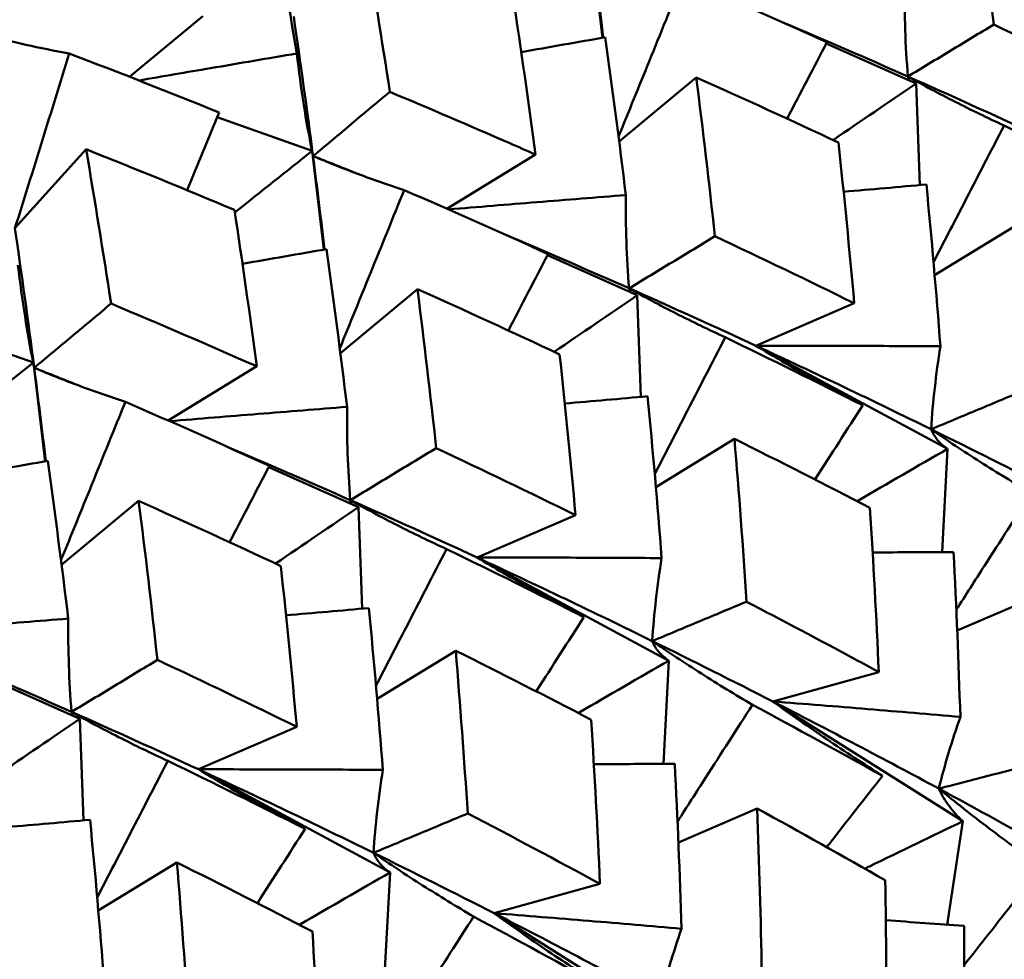
# Model space of a CAD drawing. Units: millimetres. Extents: x 6 to 1082, y 10 to 578.
# Drawn here: x 215 to 218, y 300 to 303 of the extents above; entities that cross this region are included whole.
import ezdxf

# ---------------------------------------------------------------- set-up
doc = ezdxf.new("R2010")
doc.units = ezdxf.units.MM
doc.layers.add('Sichtbare Kanten(SuP)', color=7, linetype='Continuous', lineweight=50)

msp = doc.modelspace()

# ---------------------------------------------------------------- linework, layer by layer
at = {"layer": 'Sichtbare Kanten(SuP)'}
for p, q in [((216.6841, 302.6591), (216.6504, 302.9431)), ((215.3224, 302.5467), (215.5328, 302.7216)), ((217.328, 302.6428), (217.5865, 302.5274)), ((216.7317, 302.3609), (216.9535, 302.5452)), ((217.5971, 302.2352), (217.5865, 302.5274)), ((215.5744, 302.4306), (215.8478, 302.3337)), ((214.9922, 302.1108), (215.1972, 302.3381)), ((215.8815, 302.0497), (215.8478, 302.3337)), ((216.236, 302.167), (216.4909, 302.3231)), ((217.6399, 301.9757), (217.8662, 302.1142)), ((216.5255, 302.0334), (216.7839, 301.918)), ((215.9291, 301.7515), (216.1509, 301.9358)), ((216.7945, 301.6258), (216.7839, 301.918)), ((217.1255, 301.7729), (217.4085, 301.895)), ((214.7719, 301.8212), (215.0453, 301.7243)), ((217.1255, 301.7729), (217.6772, 301.4761)), ((215.0789, 301.4403), (215.0453, 301.7243)), ((215.4334, 301.5576), (215.6883, 301.7137)), ((216.8374, 301.3663), (217.0636, 301.5048)), ((217.6616, 301.1792), (217.6772, 301.4761)), ((215.7229, 301.424), (215.9814, 301.3086)), ((215.1266, 301.1421), (215.3483, 301.3264)), ((215.9919, 301.0164), (215.9814, 301.3086)), ((216.323, 301.1635), (216.606, 301.2856)), ((216.323, 301.1635), (216.8747, 300.8667)), ((217.7048, 300.9531), (217.9314, 301.0509)), ((216.0348, 300.7569), (216.2611, 300.8954)), ((216.859, 300.5698), (216.8747, 300.8667)), ((217.1743, 300.7493), (217.4791, 300.8341)), ((214.9204, 300.8146), (215.1788, 300.6992)), ((217.1743, 300.7493), (217.7212, 300.4046)), ((215.1894, 300.407), (215.1788, 300.6992)), ((215.5204, 300.5541), (215.8034, 300.6762)), ((215.5204, 300.5541), (216.0721, 300.2573)), ((216.9023, 300.3437), (217.1288, 300.4415)), ((217.6763, 300.1069), (217.7212, 300.4046)), ((215.2323, 300.1475), (215.4585, 300.286)), ((216.0564, 299.9604), (216.0721, 300.2573)), ((216.3718, 300.1399), (216.6765, 300.2247)), ((216.3718, 300.1399), (216.9187, 299.7952))]:
    msp.add_line(p, q, dxfattribs=at)
for points in [[(217.756, 303.1546), (217.7754, 303.0032), (217.7934, 302.8507), (217.8101, 302.6972)], [(215.7274, 303.0536), (215.754, 302.9082), (215.7794, 302.7616), (215.8036, 302.6139)], [(215.9998, 302.9475), (216.0249, 302.8005), (216.0488, 302.6525), (216.0715, 302.5035)], [(216.6861, 302.6595), (216.6755, 302.7494), (216.6644, 302.839), (216.6528, 302.9282)], [(217.3298, 302.6461), (217.1929, 302.7084), (217.0548, 302.7698), (216.9153, 302.8302)], [(216.4909, 302.3231), (216.4708, 302.4741), (216.4494, 302.6242), (216.4268, 302.7733)], [(215.8503, 302.3188), (215.8328, 302.4535), (215.8143, 302.5873), (215.7948, 302.7202)], [(217.2062, 302.702), (217.3261, 302.6512), (217.445, 302.5997), (217.5629, 302.5476)], [(217.8101, 302.6972), (217.9451, 302.6338), (218.0788, 302.5695), (218.2111, 302.5044)], [(216.4499, 302.618), (216.5309, 302.6323), (216.6115, 302.6464), (216.6917, 302.6604)], [(216.6917, 302.6604), (216.7127, 302.5101), (216.7324, 302.3588), (216.7508, 302.2065)], [(217.2153, 302.4263), (217.2536, 302.5), (217.2918, 302.5733), (217.3298, 302.6461)], [(215.58, 302.4441), (215.4373, 302.5019), (215.2935, 302.5585), (215.1484, 302.614)], [(216.9535, 302.5452), (216.9728, 302.3936), (216.9909, 302.2411), (217.0075, 302.0878)], [(217.3628, 302.3576), (217.2276, 302.4211), (217.0912, 302.4836), (216.9535, 302.5452)], [(217.5686, 302.5354), (217.5654, 302.5385), (217.5635, 302.5426), (217.5629, 302.5476)], [(217.5629, 302.5476), (217.6858, 302.4932), (217.8075, 302.438), (217.9281, 302.3823)], [(217.5865, 302.5274), (217.5072, 302.4735), (217.4275, 302.4193), (217.3476, 302.3648)], [(215.4876, 302.2207), (215.5186, 302.2955), (215.5494, 302.37), (215.58, 302.4441)], [(218.2354, 302.2109), (218.105, 302.2769), (217.9732, 302.3422), (217.8398, 302.4066)], [(215.1972, 302.3381), (215.2223, 302.1913), (215.2462, 302.0433), (215.2689, 301.8941)], [(215.6242, 302.1639), (215.4832, 302.223), (215.3408, 302.2811), (215.1972, 302.3381)], [(215.8478, 302.3337), (215.774, 302.2749), (215.6999, 302.2159), (215.6253, 302.1566)], [(217.4085, 301.895), (217.3947, 302.0501), (217.3795, 302.2043), (217.3628, 302.3576)], [(215.8503, 302.3188), (215.8497, 302.3214), (215.8492, 302.3241), (215.8487, 302.3268)], [(215.8496, 302.3191), (215.8498, 302.319), (215.85, 302.3189), (215.8503, 302.3188)], [(215.8496, 302.3188), (215.8498, 302.3188), (215.85, 302.3188), (215.8503, 302.3188)], [(215.8836, 302.0501), (215.8729, 302.14), (215.8618, 302.2296), (215.8503, 302.3188)], [(215.8503, 302.3188), (215.8942, 302.3014), (215.9381, 302.284), (215.9818, 302.2665)], [(216.5272, 302.0367), (216.3904, 302.099), (216.2522, 302.1604), (216.1127, 302.2208)], [(217.3778, 302.216), (217.4576, 302.223), (217.5371, 302.23), (217.6162, 302.2368)], [(217.6162, 302.2368), (217.6311, 302.0824), (217.6445, 301.9272), (217.6565, 301.7713)], [(215.6883, 301.7137), (215.6683, 301.8646), (215.6469, 302.0147), (215.6242, 302.1639)], [(215.0477, 301.7094), (215.0303, 301.8441), (215.0117, 301.9779), (214.9922, 302.1108)], [(216.4036, 302.0926), (216.5235, 302.0418), (216.6425, 301.9903), (216.7603, 301.9382)], [(217.0075, 302.0878), (217.1427, 302.0243), (217.2764, 301.9601), (217.4085, 301.895)], [(215.6473, 302.0086), (215.7283, 302.0229), (215.8089, 302.037), (215.8891, 302.051)], [(215.8891, 302.051), (215.9101, 301.9007), (215.9299, 301.7494), (215.9483, 301.5971)], [(216.4127, 301.8169), (216.4511, 301.8906), (216.4893, 301.9639), (216.5272, 302.0367)], [(216.1509, 301.9358), (216.1703, 301.7843), (216.1883, 301.6318), (216.205, 301.4784)], [(216.5603, 301.7482), (216.4252, 301.8116), (216.2887, 301.8742), (216.1509, 301.9358)], [(216.7661, 301.926), (216.7629, 301.9291), (216.7609, 301.9332), (216.7603, 301.9382)], [(216.7603, 301.9382), (216.8832, 301.8838), (217.005, 301.8286), (217.1255, 301.7729)], [(216.7839, 301.918), (216.7046, 301.8641), (216.625, 301.8099), (216.545, 301.7554)], [(215.2689, 301.8941), (215.41, 301.835), (215.5498, 301.7748), (215.6883, 301.7137)], [(217.4328, 301.6015), (217.3025, 301.6675), (217.1706, 301.7328), (217.0373, 301.7972)], [(217.1255, 301.7729), (217.296, 301.694), (217.4641, 301.6139), (217.6296, 301.5326)], [(216.606, 301.2856), (216.5922, 301.4406), (216.5769, 301.5948), (216.5603, 301.7482)], [(215.0453, 301.7243), (214.9715, 301.6655), (214.8973, 301.6065), (214.8228, 301.5472)], [(215.0477, 301.7094), (215.0472, 301.712), (215.0466, 301.7147), (215.0461, 301.7174)], [(215.047, 301.7097), (215.0473, 301.7096), (215.0475, 301.7095), (215.0477, 301.7094)], [(215.0471, 301.7094), (215.0473, 301.7094), (215.0475, 301.7094), (215.0477, 301.7094)], [(215.081, 301.4407), (215.0704, 301.5306), (215.0593, 301.6202), (215.0477, 301.7094)], [(215.0477, 301.7094), (215.0917, 301.6921), (215.1355, 301.6746), (215.1793, 301.6571)], [(216.5752, 301.6066), (216.6551, 301.6136), (216.7346, 301.6206), (216.8137, 301.6274)], [(216.8137, 301.6274), (216.8285, 301.473), (216.842, 301.3178), (216.8539, 301.1619)], [(215.7247, 301.4273), (215.5878, 301.4896), (215.4497, 301.551), (215.3102, 301.6114)], [(217.6296, 301.5326), (217.7467, 301.4752), (217.8624, 301.4172), (217.9769, 301.3587)], [(215.6011, 301.4832), (215.721, 301.4324), (215.8399, 301.3809), (215.9578, 301.3288)], [(217.0636, 301.5048), (217.0767, 301.3494), (217.0882, 301.1933), (217.0983, 301.0365)], [(217.4536, 301.3063), (217.3251, 301.3732), (217.1951, 301.4394), (217.0636, 301.5048)], [(216.205, 301.4784), (216.34, 301.415), (216.4737, 301.3507), (216.606, 301.2856)], [(214.8447, 301.3992), (214.9258, 301.4135), (215.0064, 301.4276), (215.0865, 301.4416)], [(215.0865, 301.4416), (215.1076, 301.2913), (215.1273, 301.14), (215.1457, 300.9877)], [(215.6102, 301.2075), (215.6485, 301.2812), (215.6867, 301.3545), (215.7247, 301.4273)], [(215.3483, 301.3264), (215.3677, 301.175), (215.3858, 301.0225), (215.4024, 300.869)], [(215.7577, 301.1388), (215.6228, 301.2022), (215.4863, 301.2647), (215.3483, 301.3264)], [(215.9635, 301.3166), (215.9603, 301.3197), (215.9584, 301.3238), (215.9578, 301.3288)], [(215.9578, 301.3288), (216.0807, 301.2744), (216.2024, 301.2192), (216.323, 301.1635)], [(215.9814, 301.3086), (215.9021, 301.2547), (215.8224, 301.2005), (215.7425, 301.146)], [(217.4791, 300.8341), (217.4721, 300.9921), (217.4636, 301.1495), (217.4536, 301.3063)], [(216.6303, 300.9921), (216.4999, 301.0581), (216.368, 301.1234), (216.2347, 301.1878)], [(217.4614, 301.1781), (217.5394, 301.1786), (217.617, 301.179), (217.6943, 301.1793)], [(217.6943, 301.1793), (217.7024, 301.0217), (217.7089, 300.8636), (217.7139, 300.7049)], [(216.323, 301.1635), (216.4935, 301.0846), (216.6616, 301.0045), (216.8271, 300.9232)], [(215.8034, 300.6762), (215.7897, 300.8311), (215.7744, 300.9853), (215.7577, 301.1388)], [(215.7727, 300.9972), (215.8525, 301.0042), (215.932, 301.0112), (216.0111, 301.018)], [(216.0111, 301.018), (216.026, 300.8636), (216.0394, 300.7084), (216.0514, 300.5525)], [(216.8271, 300.9232), (216.9441, 300.8658), (217.0599, 300.8078), (217.1743, 300.7493)], [(216.2611, 300.8954), (216.2741, 300.7401), (216.2857, 300.584), (216.2957, 300.4271)], [(216.651, 300.6969), (216.5226, 300.7637), (216.3926, 300.8299), (216.2611, 300.8954)], [(214.7985, 300.8738), (214.9184, 300.823), (215.0374, 300.7715), (215.1552, 300.7194)], [(215.4024, 300.869), (215.5375, 300.8056), (215.6712, 300.7413), (215.8034, 300.6762)], [(217.1743, 300.7493), (217.3362, 300.6666), (217.4955, 300.5829), (217.652, 300.4985)], [(215.161, 300.7072), (215.1578, 300.7104), (215.1558, 300.7144), (215.1552, 300.7194)], [(215.1552, 300.7194), (215.2781, 300.665), (215.3999, 300.6098), (215.5204, 300.5541)], [(217.4902, 300.5351), (217.3669, 300.6038), (217.2419, 300.6721), (217.1154, 300.7397)], [(215.1788, 300.6992), (215.0995, 300.6453), (215.0199, 300.5911), (214.9399, 300.5366)], [(216.6765, 300.2247), (216.6696, 300.3826), (216.6611, 300.54), (216.651, 300.6969)], [(215.8277, 300.3827), (215.6974, 300.4487), (215.5655, 300.514), (215.4322, 300.5784)], [(215.5204, 300.5541), (215.6909, 300.4752), (215.859, 300.3951), (216.0245, 300.3138)], [(216.6589, 300.5687), (216.7368, 300.5693), (216.8145, 300.5696), (216.8918, 300.5699)], [(216.8918, 300.5699), (216.8999, 300.4123), (216.9064, 300.2542), (216.9113, 300.0955)], [(217.652, 300.4985), (217.7626, 300.4388), (217.8719, 300.3787), (217.9798, 300.3183)], [(217.1288, 300.4415), (217.1349, 300.2832), (217.1394, 300.1244), (217.1423, 299.965)], [(217.4976, 300.2348), (217.3763, 300.3042), (217.2533, 300.3731), (217.1288, 300.4415)], [(214.9701, 300.3878), (215.05, 300.3948), (215.1295, 300.4018), (215.2086, 300.4086)], [(215.2086, 300.4086), (215.2234, 300.2542), (215.2369, 300.099), (215.2488, 299.9431)], [(216.2957, 300.4271), (216.4242, 300.3603), (216.5511, 300.2928), (216.6765, 300.2247)], [(216.0245, 300.3138), (216.1416, 300.2564), (216.2573, 300.1984), (216.3718, 300.1399)], [(215.4585, 300.286), (215.4716, 300.1305), (215.4831, 299.9744), (215.4932, 299.8177)], [(215.8485, 300.0875), (215.7199, 300.1544), (215.5899, 300.2206), (215.4585, 300.286)], [(217.5012, 299.7556), (217.5017, 299.9157), (217.5005, 300.0755), (217.4976, 300.2348)], [(216.6877, 299.9257), (216.5643, 299.9944), (216.4394, 300.0627), (216.3128, 300.1303)], [(216.3718, 300.1399), (216.5337, 300.0572), (216.6929, 299.9735), (216.8494, 299.8891)], [(217.4994, 300.1198), (217.5747, 300.1144), (217.6498, 300.1089), (217.7246, 300.1033)], [(217.7246, 300.1033), (217.7254, 299.9435), (217.7245, 299.7832), (217.7219, 299.6227)], [(215.874, 299.6153), (215.867, 299.7734), (215.8585, 299.9308), (215.8485, 300.0875)]]:
    msp.add_open_spline(points, degree=3, dxfattribs=at)
for points, knots in [([(215.0969, 302.8872), (215.0646, 302.8508), (215.0323, 302.8144), (214.9679, 302.7416), (214.9357, 302.7053), (214.9036, 302.669)], [-0.04871241, -0.04871241, -0.04871241, -0.04871241, -0.02435606, -0.02435606, 0, 0, 0, 0]), ([(216.9153, 302.8302), (216.8831, 302.7509), (216.8507, 302.6711), (216.7889, 302.5192), (216.7595, 302.4471), (216.7299, 302.3746)], [-0.0584267, -0.0584267, -0.0584267, -0.0584267, -0.02907058, -0.02907058, -0.00279026, -0.00279026, -0.00279026, -0.00279026]), ([(217.5629, 302.5476), (217.5592, 302.5918), (217.5567, 302.6365), (217.5536, 302.726), (217.5531, 302.7708), (217.5534, 302.8159)], [-0.05792103, -0.05792103, -0.05792103, -0.05792103, -0.02868827, -0.02868827, 0, 0, 0, 0]), ([(217.8101, 302.6972), (217.7688, 302.6722), (217.7275, 302.6472), (217.6451, 302.5973), (217.604, 302.5724), (217.5629, 302.5476)], [-0.04871241, -0.04871241, -0.04871241, -0.04871241, -0.02435605, -0.02435605, 0, 0, 0, 0]), ([(214.9036, 302.669), (214.9429, 302.6581), (214.9829, 302.6482), (215.0645, 302.6299), (215.1062, 302.6216), (215.1484, 302.614)], [-0.05792102, -0.05792102, -0.05792102, -0.05792102, -0.02908841, -0.02908841, 0, 0, 0, 0]), ([(215.1484, 302.614), (215.1228, 302.5305), (215.0969, 302.4466), (215.0448, 302.2789), (215.0186, 302.195), (214.9922, 302.1108)], [-0.0584267, -0.0584267, -0.0584267, -0.0584267, -0.0290711, -0.0290711, 0, 0, 0, 0]), ([(215.8036, 302.6139), (215.7213, 302.5999), (215.6386, 302.5858), (215.4869, 302.5599), (215.418, 302.5482), (215.3488, 302.5363)], [-0.05842671, -0.05842671, -0.05842671, -0.05842671, -0.02947373, -0.02947373, -0.00561193, -0.00561193, -0.00561193, -0.00561193]), ([(215.8472, 302.3339), (215.8386, 302.3776), (215.8308, 302.4217), (215.8162, 302.515), (215.8094, 302.5642), (215.8036, 302.6139)], [-0.0548944, -0.0548944, -0.0548944, -0.0548944, -0.02868883, -0.02868883, 0, 0, 0, 0]), ([(217.5629, 302.5476), (217.6073, 302.5226), (217.6526, 302.4984), (217.7449, 302.4515), (217.792, 302.4287), (217.8398, 302.4066)], [-0.05792102, -0.05792102, -0.05792102, -0.05792102, -0.02908785, -0.02908785, 0, 0, 0, 0]), ([(216.0715, 302.5035), (216.0345, 302.4726), (215.9976, 302.4418), (215.9239, 302.3802), (215.887, 302.3495), (215.8503, 302.3188)], [-0.04871241, -0.04871241, -0.04871241, -0.04871241, -0.02435606, -0.02435606, 0, 0, 0, 0]), ([(216.0715, 302.5035), (216.1867, 302.4552), (216.3011, 302.4062), (216.4402, 302.3454), (216.4656, 302.3342), (216.4909, 302.3231)], [5.87968833, 5.87968833, 5.87968833, 5.87968833, 5.91967567, 5.91967567, 5.92860621, 5.92860621, 5.92860621, 5.92860621]), ([(217.8398, 302.4066), (217.8013, 302.332), (217.7626, 302.2569), (217.6948, 302.1255), (217.6658, 302.0694), (217.6367, 302.013)], [-0.0584267, -0.0584267, -0.0584267, -0.0584267, -0.02907058, -0.02907058, -0.00734642, -0.00734642, -0.00734642, -0.00734642]), ([(215.8503, 302.3188), (215.8924, 302.3009), (215.9353, 302.2838), (216.0228, 302.2512), (216.0674, 302.2356), (216.1127, 302.2208)], [-0.05792102, -0.05792102, -0.05792102, -0.05792102, -0.02908841, -0.02908841, 0, 0, 0, 0]), ([(216.1127, 302.2208), (216.0806, 302.1415), (216.0482, 302.0617), (215.9864, 301.9098), (215.957, 301.8377), (215.9274, 301.7652)], [-0.0584267, -0.0584267, -0.0584267, -0.0584267, -0.0290711, -0.0290711, -0.00279026, -0.00279026, -0.00279026, -0.00279026]), ([(216.7508, 302.2065), (216.666, 302.1998), (216.5807, 302.193), (216.4105, 302.1792), (216.3256, 302.1723), (216.2402, 302.1652)], [-0.05842671, -0.05842671, -0.05842671, -0.05842671, -0.02947373, -0.02947373, -0.00092481, -0.00092481, -0.00092481, -0.00092481]), ([(216.7603, 301.9382), (216.7567, 301.9824), (216.7541, 302.0271), (216.7511, 302.1166), (216.7505, 302.1614), (216.7508, 302.2065)], [-0.05792103, -0.05792103, -0.05792103, -0.05792103, -0.02868883, -0.02868883, 0, 0, 0, 0]), ([(217.0075, 302.0878), (216.9662, 302.0628), (216.925, 302.0378), (216.8426, 301.9879), (216.8014, 301.963), (216.7603, 301.9382)], [-0.04871241, -0.04871241, -0.04871241, -0.04871241, -0.02435606, -0.02435606, 0, 0, 0, 0]), ([(215.0447, 301.7245), (215.0361, 301.7682), (215.0283, 301.8123), (215.0136, 301.9056), (215.0069, 301.9548), (215.001, 302.0045)], [-0.0548944, -0.0548944, -0.0548944, -0.0548944, -0.02868932, -0.02868932, 0, 0, 0, 0]), ([(216.7603, 301.9382), (216.8047, 301.9132), (216.85, 301.889), (216.9424, 301.8421), (216.9895, 301.8193), (217.0373, 301.7972)], [-0.05792102, -0.05792102, -0.05792102, -0.05792102, -0.02908841, -0.02908841, 0, 0, 0, 0]), ([(215.2689, 301.8941), (215.232, 301.8632), (215.195, 301.8324), (215.1213, 301.7709), (215.0845, 301.7401), (215.0477, 301.7094)], [-0.04871241, -0.04871241, -0.04871241, -0.04871241, -0.02435606, -0.02435606, 0, 0, 0, 0]), ([(217.0373, 301.7972), (216.9988, 301.7226), (216.96, 301.6475), (216.8922, 301.5161), (216.8633, 301.46), (216.8342, 301.4036)], [-0.0584267, -0.0584267, -0.0584267, -0.0584267, -0.0290711, -0.0290711, -0.00734642, -0.00734642, -0.00734642, -0.00734642]), ([(217.4328, 301.6015), (217.38, 301.6288), (217.3278, 301.6568), (217.2253, 301.7139), (217.175, 301.743), (217.1255, 301.7729)], [-0.0584267, -0.0584267, -0.0584267, -0.0584267, -0.02907096, -0.02907096, 0, 0, 0, 0]), ([(217.6565, 301.7713), (217.5696, 301.7719), (217.4823, 301.7723), (217.3054, 301.7728), (217.2157, 301.7729), (217.1255, 301.7729)], [-0.05842671, -0.05842671, -0.05842671, -0.05842671, -0.02947373, -0.02947373, 0, 0, 0, 0]), ([(217.6296, 301.5326), (217.6321, 301.5719), (217.6356, 301.6117), (217.6447, 301.6913), (217.6501, 301.7311), (217.6565, 301.7713)], [-0.05792103, -0.05792103, -0.05792103, -0.05792103, -0.02868883, -0.02868883, 0, 0, 0, 0]), ([(215.0477, 301.7094), (215.0898, 301.6915), (215.1327, 301.6744), (215.2202, 301.6418), (215.2649, 301.6262), (215.3102, 301.6114)], [-0.05792102, -0.05792102, -0.05792102, -0.05792102, -0.02908891, -0.02908891, 0, 0, 0, 0]), ([(217.9008, 301.6459), (217.8555, 301.627), (217.8103, 301.608), (217.7199, 301.5703), (217.6747, 301.5514), (217.6296, 301.5326)], [-0.04871241, -0.04871241, -0.04871241, -0.04871241, -0.02435606, -0.02435606, 0, 0, 0, 0]), ([(215.3102, 301.6114), (215.278, 301.5321), (215.2456, 301.4523), (215.1838, 301.3004), (215.1544, 301.2283), (215.1248, 301.1558)], [-0.0584267, -0.0584267, -0.0584267, -0.0584267, -0.02907156, -0.02907156, -0.00279026, -0.00279026, -0.00279026, -0.00279026]), ([(215.9483, 301.5971), (215.8635, 301.5904), (215.7782, 301.5836), (215.608, 301.5699), (215.523, 301.5629), (215.4376, 301.5558)], [-0.05842671, -0.05842671, -0.05842671, -0.05842671, -0.02947424, -0.02947424, -0.00092481, -0.00092481, -0.00092481, -0.00092481]), ([(215.9578, 301.3288), (215.9541, 301.373), (215.9516, 301.4177), (215.9485, 301.5072), (215.948, 301.552), (215.9483, 301.5971)], [-0.05792103, -0.05792103, -0.05792103, -0.05792103, -0.02868932, -0.02868932, 0, 0, 0, 0]), ([(217.2954, 301.3879), (217.2956, 301.3883), (217.2959, 301.3887), (217.3419, 301.4604), (217.3875, 301.5312), (217.4328, 301.6015)], [-0.02925609, -0.02925609, -0.02925609, -0.02925609, -0.02908856, -0.02908856, 0, 0, 0, 0]), ([(217.6772, 301.4761), (217.6661, 301.4835), (217.6565, 301.4919), (217.6406, 301.5107), (217.6342, 301.5211), (217.6296, 301.5326)], [-0.06156924, -0.06156924, -0.06156924, -0.06156924, -0.03078097, -0.03078097, 0, 0, 0, 0]), ([(217.6296, 301.5326), (217.6759, 301.5006), (217.723, 301.4694), (217.8191, 301.4083), (217.8682, 301.3784), (217.918, 301.3491)], [-0.05792102, -0.05792102, -0.05792102, -0.05792102, -0.02908841, -0.02908841, 0, 0, 0, 0]), ([(216.205, 301.4784), (216.1637, 301.4534), (216.1224, 301.4284), (216.04, 301.3785), (215.9989, 301.3536), (215.9578, 301.3288)], [-0.04871241, -0.04871241, -0.04871241, -0.04871241, -0.02435606, -0.02435606, 0, 0, 0, 0]), ([(217.6772, 301.4761), (217.5915, 301.4269), (217.5054, 301.3772), (217.4182, 301.3266), (217.4174, 301.3261), (217.4165, 301.3256)], [-0.06156924, -0.06156924, -0.06156924, -0.06156924, -0.03078161, -0.03078161, -0.03046544, -0.03046544, -0.03046544, -0.03046544]), ([(217.918, 301.3491), (217.8732, 301.2797), (217.8283, 301.2098), (217.7563, 301.0975), (217.7293, 301.0554), (217.7023, 301.0131)], [-0.0584267, -0.0584267, -0.0584267, -0.0584267, -0.0290711, -0.0290711, -0.01159778, -0.01159778, -0.01159778, -0.01159778]), ([(215.9578, 301.3288), (216.0022, 301.3038), (216.0475, 301.2796), (216.1398, 301.2327), (216.1869, 301.2099), (216.2347, 301.1878)], [-0.05792102, -0.05792102, -0.05792102, -0.05792102, -0.02908891, -0.02908891, 0, 0, 0, 0]), ([(216.2347, 301.1878), (216.1962, 301.1132), (216.1575, 301.0381), (216.0897, 300.9067), (216.0607, 300.8506), (216.0316, 300.7942)], [-0.0584267, -0.0584267, -0.0584267, -0.0584267, -0.02907156, -0.02907156, -0.00734642, -0.00734642, -0.00734642, -0.00734642]), ([(216.6303, 300.9921), (216.5774, 301.0194), (216.5252, 301.0474), (216.4228, 301.1045), (216.3725, 301.1336), (216.323, 301.1635)], [-0.0584267, -0.0584267, -0.0584267, -0.0584267, -0.02907144, -0.02907144, 0, 0, 0, 0]), ([(216.8539, 301.1619), (216.767, 301.1625), (216.6797, 301.1629), (216.5028, 301.1634), (216.4131, 301.1635), (216.323, 301.1635)], [-0.05842671, -0.05842671, -0.05842671, -0.05842671, -0.02947424, -0.02947424, 0, 0, 0, 0]), ([(216.8271, 300.9232), (216.8295, 300.9625), (216.8331, 301.0023), (216.8421, 301.0819), (216.8476, 301.1217), (216.8539, 301.1619)], [-0.05792103, -0.05792103, -0.05792103, -0.05792103, -0.02868932, -0.02868932, 0, 0, 0, 0]), ([(217.0983, 301.0365), (217.053, 301.0176), (217.0077, 300.9986), (216.9173, 300.9609), (216.8722, 300.942), (216.8271, 300.9232)], [-0.04871241, -0.04871241, -0.04871241, -0.04871241, -0.02435606, -0.02435606, 0, 0, 0, 0]), ([(217.0983, 301.0365), (217.2032, 300.9819), (217.3072, 300.9268), (217.4332, 300.8589), (217.4562, 300.8465), (217.4791, 300.8341)], [5.87968833, 5.87968833, 5.87968833, 5.87968833, 5.91967567, 5.91967567, 5.92860621, 5.92860621, 5.92860621, 5.92860621]), ([(215.1457, 300.9877), (215.0609, 300.981), (214.9756, 300.9742), (214.8054, 300.9605), (214.7205, 300.9535), (214.6351, 300.9464)], [-0.05842671, -0.05842671, -0.05842671, -0.05842671, -0.02947469, -0.02947469, -0.00092481, -0.00092481, -0.00092481, -0.00092481]), ([(215.1552, 300.7194), (215.1516, 300.7636), (215.149, 300.8083), (215.146, 300.8978), (215.1454, 300.9426), (215.1457, 300.9877)], [-0.05792103, -0.05792103, -0.05792103, -0.05792103, -0.02868975, -0.02868975, 0, 0, 0, 0]), ([(216.4928, 300.7785), (216.4931, 300.7789), (216.4933, 300.7793), (216.5394, 300.851), (216.5849, 300.9218), (216.6303, 300.9921)], [-0.02925609, -0.02925609, -0.02925609, -0.02925609, -0.02908903, -0.02908903, 0, 0, 0, 0]), ([(216.8747, 300.8667), (216.8635, 300.8741), (216.8539, 300.8825), (216.838, 300.9013), (216.8317, 300.9117), (216.8271, 300.9232)], [-0.06156924, -0.06156924, -0.06156924, -0.06156924, -0.03078317, -0.03078317, 0, 0, 0, 0]), ([(216.8271, 300.9232), (216.8733, 300.8912), (216.9204, 300.86), (217.0166, 300.7989), (217.0656, 300.769), (217.1154, 300.7397)], [-0.05792102, -0.05792102, -0.05792102, -0.05792102, -0.02908891, -0.02908891, 0, 0, 0, 0]), ([(215.4024, 300.869), (215.3611, 300.844), (215.3199, 300.819), (215.2375, 300.7691), (215.1963, 300.7442), (215.1552, 300.7194)], [-0.04871241, -0.04871241, -0.04871241, -0.04871241, -0.02435606, -0.02435606, 0, 0, 0, 0]), ([(216.8747, 300.8667), (216.7889, 300.8175), (216.7029, 300.7678), (216.6157, 300.7172), (216.6148, 300.7167), (216.6139, 300.7162)], [-0.06156924, -0.06156924, -0.06156924, -0.06156924, -0.03078373, -0.03078373, -0.03046544, -0.03046544, -0.03046544, -0.03046544]), ([(217.4902, 300.5351), (217.4359, 300.5696), (217.3822, 300.6048), (217.2769, 300.6762), (217.2252, 300.7124), (217.1743, 300.7493)], [-0.0584267, -0.0584267, -0.0584267, -0.0584267, -0.02907144, -0.02907144, 0, 0, 0, 0]), ([(217.7139, 300.7049), (217.6255, 300.7126), (217.5368, 300.7201), (217.357, 300.7349), (217.2658, 300.7422), (217.1743, 300.7493)], [-0.05842671, -0.05842671, -0.05842671, -0.05842671, -0.02947424, -0.02947424, 0, 0, 0, 0]), ([(215.1552, 300.7194), (215.1996, 300.6944), (215.2449, 300.6702), (215.3372, 300.6233), (215.3844, 300.6005), (215.4322, 300.5784)], [-0.05792102, -0.05792102, -0.05792102, -0.05792102, -0.02908934, -0.02908934, 0, 0, 0, 0]), ([(217.1154, 300.7397), (217.0707, 300.6703), (217.0257, 300.6004), (216.9537, 300.4881), (216.9268, 300.446), (216.8997, 300.4037)], [-0.0584267, -0.0584267, -0.0584267, -0.0584267, -0.02907156, -0.02907156, -0.01159778, -0.01159778, -0.01159778, -0.01159778]), ([(217.652, 300.4985), (217.6603, 300.5325), (217.6697, 300.5668), (217.6905, 300.6357), (217.7017, 300.6701), (217.7139, 300.7049)], [-0.05792103, -0.05792103, -0.05792103, -0.05792103, -0.02868932, -0.02868932, 0, 0, 0, 0]), ([(215.4322, 300.5784), (215.3937, 300.5038), (215.3549, 300.4287), (215.2871, 300.2973), (215.2582, 300.2412), (215.2291, 300.1848)], [-0.0584267, -0.0584267, -0.0584267, -0.0584267, -0.02907196, -0.02907196, -0.00734642, -0.00734642, -0.00734642, -0.00734642]), ([(217.9448, 300.5744), (217.8959, 300.5617), (217.8471, 300.549), (217.7494, 300.5237), (217.7007, 300.5111), (217.652, 300.4985)], [-0.04871241, -0.04871241, -0.04871241, -0.04871241, -0.02435606, -0.02435606, 0, 0, 0, 0]), ([(215.8277, 300.3827), (215.7749, 300.41), (215.7227, 300.438), (215.6202, 300.4951), (215.5699, 300.5242), (215.5204, 300.5541)], [-0.0584267, -0.0584267, -0.0584267, -0.0584267, -0.02907185, -0.02907185, 0, 0, 0, 0]), ([(216.0514, 300.5525), (215.9645, 300.5531), (215.8772, 300.5535), (215.7003, 300.554), (215.6106, 300.5541), (215.5204, 300.5541)], [-0.05842671, -0.05842671, -0.05842671, -0.05842671, -0.02947469, -0.02947469, 0, 0, 0, 0]), ([(216.0245, 300.3138), (216.027, 300.3531), (216.0305, 300.3929), (216.0396, 300.4725), (216.045, 300.5123), (216.0514, 300.5525)], [-0.05792103, -0.05792103, -0.05792103, -0.05792103, -0.02868975, -0.02868975, 0, 0, 0, 0]), ([(217.3291, 300.3303), (217.3313, 300.3332), (217.3336, 300.3361), (217.3875, 300.4049), (217.439, 300.4703), (217.4902, 300.5351)], [-0.03037089, -0.03037089, -0.03037089, -0.03037089, -0.02908903, -0.02908903, 0, 0, 0, 0]), ([(217.7212, 300.4046), (217.7064, 300.4185), (217.6931, 300.4332), (217.67, 300.4644), (217.6601, 300.481), (217.652, 300.4985)], [-0.06156924, -0.06156924, -0.06156924, -0.06156924, -0.03078317, -0.03078317, 0, 0, 0, 0]), ([(217.652, 300.4985), (217.6995, 300.4596), (217.7479, 300.4215), (217.8467, 300.3464), (217.8971, 300.3094), (217.9483, 300.2731)], [-0.05792102, -0.05792102, -0.05792102, -0.05792102, -0.02908891, -0.02908891, 0, 0, 0, 0]), ([(216.2957, 300.4271), (216.2504, 300.4082), (216.2052, 300.3892), (216.1148, 300.3515), (216.0696, 300.3326), (216.0245, 300.3138)], [-0.04871241, -0.04871241, -0.04871241, -0.04871241, -0.02435606, -0.02435606, 0, 0, 0, 0]), ([(217.7212, 300.4046), (217.6318, 300.3618), (217.5421, 300.3185), (217.4478, 300.2725), (217.4434, 300.2703), (217.439, 300.2682)], [-0.06156924, -0.06156924, -0.06156924, -0.06156924, -0.03078373, -0.03078373, -0.02928899, -0.02928899, -0.02928899, -0.02928899]), ([(215.6903, 300.1691), (215.6905, 300.1695), (215.6908, 300.1699), (215.7368, 300.2416), (215.7824, 300.3124), (215.8277, 300.3827)], [-0.02925609, -0.02925609, -0.02925609, -0.02925609, -0.02908945, -0.02908945, 0, 0, 0, 0]), ([(216.0721, 300.2573), (216.061, 300.2647), (216.0514, 300.2731), (216.0355, 300.2919), (216.0291, 300.3023), (216.0245, 300.3138)], [-0.06156924, -0.06156924, -0.06156924, -0.06156924, -0.03078509, -0.03078509, 0, 0, 0, 0]), ([(216.0245, 300.3138), (216.0708, 300.2818), (216.1179, 300.2506), (216.214, 300.1895), (216.2631, 300.1596), (216.3128, 300.1303)], [-0.05792102, -0.05792102, -0.05792102, -0.05792102, -0.02908934, -0.02908934, 0, 0, 0, 0]), ([(217.9483, 300.2731), (217.8976, 300.2094), (217.8466, 300.1451), (217.772, 300.0505), (217.7485, 300.0206), (217.7249, 299.9906)], [-0.0584267, -0.0584267, -0.0584267, -0.0584267, -0.02907156, -0.02907156, -0.01558441, -0.01558441, -0.01558441, -0.01558441]), ([(216.0721, 300.2573), (215.9864, 300.2081), (215.9004, 300.1584), (215.8132, 300.1078), (215.8123, 300.1073), (215.8114, 300.1068)], [-0.06156924, -0.06156924, -0.06156924, -0.06156924, -0.03078559, -0.03078559, -0.03046544, -0.03046544, -0.03046544, -0.03046544]), ([(216.3128, 300.1303), (216.2681, 300.0609), (216.2232, 299.991), (216.1512, 299.8787), (216.1242, 299.8366), (216.0972, 299.7943)], [-0.0584267, -0.0584267, -0.0584267, -0.0584267, -0.02907196, -0.02907196, -0.01159778, -0.01159778, -0.01159778, -0.01159778]), ([(216.6877, 299.9257), (216.6334, 299.9602), (216.5797, 299.9954), (216.4744, 300.0668), (216.4227, 300.103), (216.3718, 300.1399)], [-0.0584267, -0.0584267, -0.0584267, -0.0584267, -0.02907185, -0.02907185, 0, 0, 0, 0]), ([(216.9113, 300.0955), (216.823, 300.1032), (216.7342, 300.1107), (216.5544, 300.1255), (216.4633, 300.1328), (216.3718, 300.1399)], [-0.05842671, -0.05842671, -0.05842671, -0.05842671, -0.02947469, -0.02947469, 0, 0, 0, 0]), ([(216.8494, 299.8891), (216.8577, 299.9231), (216.8672, 299.9574), (216.8879, 300.0263), (216.8992, 300.0607), (216.9113, 300.0955)], [-0.05792103, -0.05792103, -0.05792103, -0.05792103, -0.02868975, -0.02868975, 0, 0, 0, 0])]:
    msp.add_open_spline(points, degree=3, knots=knots, dxfattribs=at)

doc.saveas('drawing.dxf')
